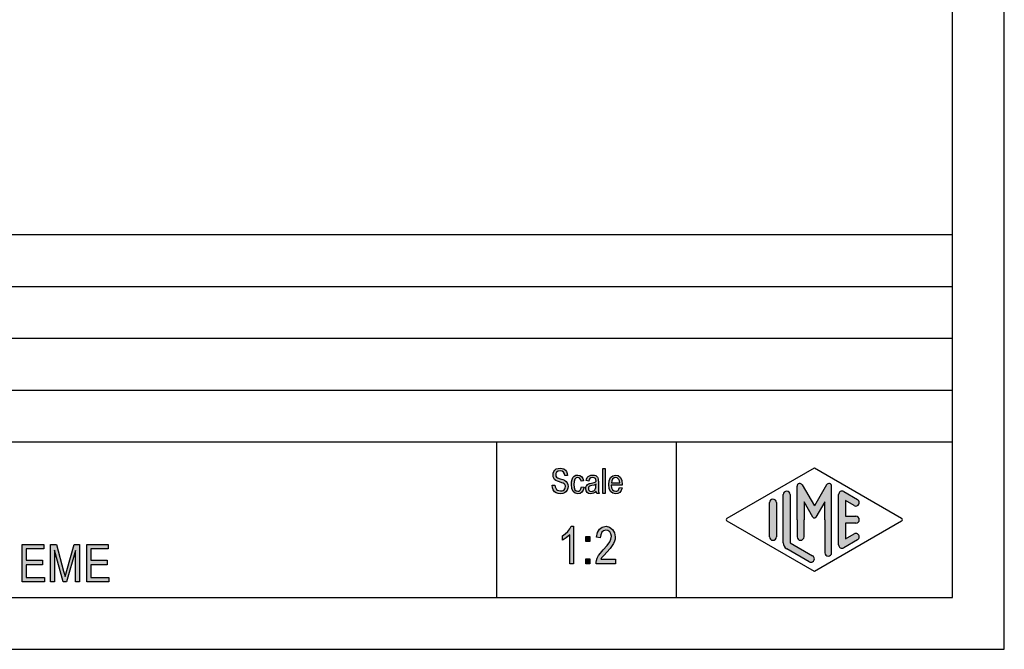
# Model space of a CAD drawing. Units: millimetres. Extents: x -1152 to -855, y 2011 to 2221.
# Drawn here: x -950 to -855, y 2011 to 2072 of the extents above; entities that cross this region are included whole.
import ezdxf

# ---------------------------------------------------------------- set-up
doc = ezdxf.new("R2010")
doc.units = ezdxf.units.MM
doc.layers.add('1', color=7, linetype='Continuous')

# ---------------------------------------------------------------- blocks, each defined once
blk = doc.blocks.new('_formato_A4', base_point=(-1003.863166401638, 2116.18744260156))
at = {"layer": '1', "linetype": 'Continuous'}
for points in [[(-898.9688657128951, 2027.01524620142), (-898.716865712895, 2027.030171574555), (-898.692865712895, 2026.851067096943), (-898.644865712895, 2026.716738738734), (-898.572865712895, 2026.612261126793), (-898.4648657128951, 2026.537634261122), (-898.332865712895, 2026.492858141719), (-898.164865712895, 2026.477932768584), (-898.032865712895, 2026.477932768584), (-897.912865712895, 2026.522708887987), (-897.828865712895, 2026.582410380525), (-897.756865712895, 2026.671962619331), (-897.720865712895, 2026.761514858137), (-897.696865712895, 2026.880917843211), (-897.708865712895, 2026.970470082017), (-897.744865712895, 2027.074947693958), (-897.816865712895, 2027.149574559629), (-897.912865712895, 2027.209276052167), (-898.044865712895, 2027.25405217157), (-898.260865712895, 2027.328679037241), (-898.476865712895, 2027.403305902913), (-898.620865712895, 2027.477932768584), (-898.7528657128951, 2027.56748500739), (-898.836865712895, 2027.701813365599), (-898.884865712895, 2027.836141723808), (-898.8968657128951, 2028.000320828286), (-898.884865712895, 2028.164499932764), (-898.8248657128951, 2028.343604410376), (-898.7288657128951, 2028.477932768584), (-898.5848657128951, 2028.582410380525), (-898.4168657128951, 2028.642111873062), (-898.224865712895, 2028.671962619331), (-898.032865712895, 2028.642111873062), (-897.852865712895, 2028.582410380525), (-897.708865712895, 2028.46300739545), (-897.600865712895, 2028.328679037241), (-897.528865712895, 2028.149574559629), (-897.4928657128951, 2027.955544708883), (-897.744865712895, 2027.940619335749), (-897.792865712895, 2028.119723813361), (-897.888865712895, 2028.268977544704), (-898.032865712895, 2028.35852978351), (-898.212865712895, 2028.388380529779), (-898.4168657128951, 2028.35852978351), (-898.548865712895, 2028.268977544704), (-898.620865712895, 2028.149574559629), (-898.644865712895, 2028.01524620142), (-898.6328657128951, 2027.895843216346), (-898.572865712895, 2027.80629097754), (-898.452865712895, 2027.716738738734), (-898.200865712895, 2027.642111873062), (-897.948865712895, 2027.552559634256), (-897.780865712895, 2027.492858141719), (-897.6368657128951, 2027.373455156644), (-897.528865712895, 2027.239126798435), (-897.4688657128951, 2027.074947693958), (-897.4448657128951, 2026.895843216346), (-897.4688657128951, 2026.716738738734), (-897.5408657128951, 2026.537634261122), (-897.648865712895, 2026.388380529779), (-897.792865712895, 2026.283902917838), (-897.960865712895, 2026.224201425301), (-898.152865712895, 2026.194350679032), (-898.404865712895, 2026.224201425301), (-898.596865712895, 2026.283902917838), (-898.7528657128951, 2026.388380529779), (-898.8728657128951, 2026.56748500739), (-898.9448657128951, 2026.776440231271)], [(-894.096865712895, 2026.224201425301), (-894.096865712895, 2028.627186499928), (-893.856865712895, 2028.627186499928), (-893.856865712895, 2026.224201425301)], [(-896.148865712895, 2026.865992470077), (-895.908865712895, 2026.821216350674), (-895.9928657128951, 2026.552559634256), (-896.1128657128951, 2026.35852978351), (-896.292865712895, 2026.224201425301), (-896.4968657128951, 2026.194350679032), (-896.7608657128951, 2026.239126798435), (-896.9648657128951, 2026.418231276047), (-897.0968657128951, 2026.701813365599), (-897.1328657128951, 2027.089873067092), (-897.1208657128951, 2027.343604410376), (-897.0608657128951, 2027.56748500739), (-896.9768657128951, 2027.746589485003), (-896.8448657128951, 2027.880917843211), (-896.6888657128951, 2027.970470082017), (-896.508865712895, 2028.000320828286), (-896.3048657128951, 2027.955544708883), (-896.1368657128951, 2027.851067096943), (-896.0168657128951, 2027.671962619331), (-895.9448657128951, 2027.448082022316), (-896.1848657128951, 2027.403305902913), (-896.2328657128951, 2027.537634261122), (-896.3048657128951, 2027.657037246196), (-896.4008657128951, 2027.731664111868), (-896.508865712895, 2027.761514858137), (-896.6648657128951, 2027.716738738734), (-896.7848657128951, 2027.597335753659), (-896.8688657128951, 2027.388380529779), (-896.8928657128951, 2027.089873067092), (-896.8688657128951, 2026.791365604405), (-896.7848657128951, 2026.582410380525), (-896.6648657128951, 2026.46300739545), (-896.508865712895, 2026.433156649182), (-896.388865712895, 2026.448082022316), (-896.2808657128951, 2026.537634261122), (-896.2088657128951, 2026.671962619331)], [(-896.9288657128951, 2019.445843216346), (-897.288865712895, 2019.445843216346), (-897.288865712895, 2022.244350679032), (-897.450865712895, 2022.087634261122), (-897.6308657128951, 2021.930917843212), (-897.8288657128951, 2021.796589485002), (-897.990865712895, 2021.707037246197), (-897.990865712895, 2022.132410380525), (-897.720865712895, 2022.311514858137), (-897.4868657128951, 2022.557783514853), (-897.288865712895, 2022.80405217157), (-897.162865712895, 2023.050320828286), (-896.9288657128951, 2023.050320828286)], [(-892.860865712895, 2019.893604410376), (-892.860865712895, 2019.445843216346), (-894.750865712895, 2019.445843216346), (-894.750865712895, 2019.602559634256), (-894.7148657128951, 2019.759276052167), (-894.6428657128951, 2019.983156649182), (-894.516865712895, 2020.229425305898), (-894.318865712895, 2020.475693962615), (-894.048865712895, 2020.789126798435), (-893.670865712895, 2021.214499932764), (-893.418865712895, 2021.550320828286), (-893.3108657128951, 2021.818977544704), (-893.256865712895, 2022.087634261122), (-893.3108657128951, 2022.311514858137), (-893.418865712895, 2022.51300739545), (-893.598865712895, 2022.647335753659), (-893.796865712895, 2022.692111873062), (-894.030865712895, 2022.624947693958), (-894.192865712895, 2022.490619335749), (-894.300865712895, 2022.244350679032), (-894.336865712895, 2021.953305902913), (-894.696865712895, 2022.020470082018), (-894.624865712895, 2022.445843216346), (-894.426865712895, 2022.781664111868), (-894.1568657128951, 2022.983156649182), (-893.778865712895, 2023.050320828286), (-893.436865712895, 2022.96076858948), (-893.148865712895, 2022.759276052167), (-892.968865712895, 2022.423455156644), (-892.896865712895, 2022.042858141719), (-892.914865712895, 2021.818977544704), (-892.968865712895, 2021.617485007391), (-893.076865712895, 2021.393604410376), (-893.202865712895, 2021.192111873062), (-893.400865712895, 2020.923455156644), (-893.706865712895, 2020.565246201421), (-893.976865712895, 2020.274201425301), (-894.120865712895, 2020.117485007391), (-894.210865712895, 2020.005544708883), (-894.282865712895, 2019.893604410376)], [(-895.722865712895, 2021.595096947689), (-895.722865712895, 2022.065246201421), (-895.3448657128951, 2022.065246201421), (-895.3448657128951, 2021.595096947689)], [(-950.1088657128947, 2017.68894260156), (-950.1088657128947, 2021.2934202135), (-948.0388657128947, 2021.2934202135), (-948.0388657128947, 2020.868047079172), (-949.7308657128947, 2020.868047079172), (-949.7308657128947, 2019.771032153799), (-948.1468657128947, 2019.771032153799), (-948.1468657128947, 2019.34565901947), (-949.7308657128947, 2019.34565901947), (-949.7308657128947, 2018.114315735888), (-947.9668657128947, 2018.114315735888), (-947.9668657128947, 2017.68894260156)], [(-947.3728657128946, 2017.68894260156), (-947.3728657128946, 2021.2934202135), (-946.8148657128946, 2021.2934202135), (-946.1128657128946, 2018.74118140753), (-946.0228657128947, 2018.427748571709), (-945.9688657128946, 2018.203867974694), (-945.9148657128947, 2018.450136631411), (-945.8068657128947, 2018.785957526933), (-945.0868657128947, 2021.2934202135), (-944.5828657128947, 2021.2934202135), (-944.5828657128947, 2017.68894260156), (-944.9608657128947, 2017.68894260156), (-944.9608657128947, 2020.711330661261), (-945.8248657128946, 2017.68894260156), (-946.1668657128947, 2017.68894260156), (-946.9948657128947, 2020.756106780664), (-946.9948657128947, 2017.68894260156)], [(-943.8808657128947, 2017.68894260156), (-943.8808657128947, 2021.2934202135), (-941.8108657128946, 2021.2934202135), (-941.8108657128946, 2020.868047079172), (-943.5028657128946, 2020.868047079172), (-943.5028657128946, 2019.771032153799), (-941.9188657128947, 2019.771032153799), (-941.9188657128947, 2019.34565901947), (-943.5028657128946, 2019.34565901947), (-943.5028657128946, 2018.114315735888), (-941.7388657128946, 2018.114315735888), (-941.7388657128946, 2017.68894260156)], [(-895.722865712895, 2019.445843216346), (-895.722865712895, 2019.915992470077), (-895.3448657128951, 2019.915992470077), (-895.3448657128951, 2019.445843216346)]]:
    blk.add_hatch(color=7, dxfattribs=at).paths.add_polyline_path(points)
h = blk.add_hatch(color=7, dxfattribs=at)
h.paths.add_polyline_path([(-894.7328657128951, 2026.448082022316), (-894.864865712895, 2026.313753664107), (-894.9968657128951, 2026.239126798435), (-895.128865712895, 2026.224201425301), (-895.248865712895, 2026.194350679032), (-895.4648657128951, 2026.224201425301), (-895.6088657128951, 2026.328679037241), (-895.7048657128951, 2026.477932768584), (-895.7288657128951, 2026.686887992465), (-895.7288657128951, 2026.791365604405), (-895.6928657128951, 2026.91076858948), (-895.6448657128951, 2027.000320828286), (-895.5728657128951, 2027.074947693958), (-895.4888657128951, 2027.134649186495), (-895.3928657128951, 2027.179425305898), (-895.3088657128951, 2027.194350679032), (-895.176865712895, 2027.224201425301), (-894.936865712895, 2027.268977544704), (-894.7568657128951, 2027.328679037241), (-894.7568657128951, 2027.373455156644), (-894.744865712895, 2027.403305902913), (-894.768865712895, 2027.552559634256), (-894.816865712895, 2027.657037246196), (-894.936865712895, 2027.731664111868), (-895.0928657128951, 2027.761514858137), (-895.248865712895, 2027.731664111868), (-895.3448657128951, 2027.671962619331), (-895.4168657128951, 2027.56748500739), (-895.4528657128951, 2027.418231276047), (-895.6928657128951, 2027.46300739545), (-895.6568657128951, 2027.612261126793), (-895.5968657128951, 2027.746589485003), (-895.5128657128951, 2027.851067096943), (-895.3928657128951, 2027.925693962614), (-895.248865712895, 2027.970470082017), (-895.0688657128951, 2028.000320828286), (-894.912865712895, 2027.985395455152), (-894.7808657128951, 2027.940619335749), (-894.6848657128951, 2027.865992470077), (-894.6128657128951, 2027.80629097754), (-894.5648657128951, 2027.716738738734), (-894.528865712895, 2027.612261126793), (-894.528865712895, 2027.507783514853), (-894.5168657128951, 2027.343604410376), (-894.5168657128951, 2026.940619335749), (-894.5168657128951, 2026.597335753659), (-894.504865712895, 2026.418231276047), (-894.4928657128951, 2026.313753664107), (-894.4448657128951, 2026.224201425301), (-894.6848657128951, 2026.224201425301), (-894.720865712895, 2026.313753664107)])
h.paths.add_polyline_path([(-894.744865712895, 2027.104798440226), (-894.9248657128951, 2027.030171574555), (-895.152865712895, 2026.985395455152), (-895.2848657128951, 2026.955544708883), (-895.3688657128951, 2026.925693962614), (-895.4288657128951, 2026.880917843211), (-895.4648657128951, 2026.821216350674), (-895.4888657128951, 2026.746589485003), (-895.4888657128951, 2026.686887992465), (-895.4768657128951, 2026.56748500739), (-895.4168657128951, 2026.492858141719), (-895.3328657128951, 2026.433156649182), (-895.200865712895, 2026.418231276047), (-895.080865712895, 2026.433156649182), (-894.960865712895, 2026.477932768584), (-894.864865712895, 2026.56748500739), (-894.792865712895, 2026.686887992465), (-894.768865712895, 2026.80629097754), (-894.7568657128951, 2026.985395455152)], flags=16)
h = blk.add_hatch(color=7, dxfattribs=at)
h.paths.add_polyline_path([(-892.476865712895, 2026.80629097754), (-892.236865712895, 2026.761514858137), (-892.320865712895, 2026.507783514853), (-892.452865712895, 2026.328679037241), (-892.6328657128951, 2026.224201425301), (-892.860865712895, 2026.194350679032), (-893.1368657128951, 2026.239126798435), (-893.340865712895, 2026.418231276047), (-893.484865712895, 2026.701813365599), (-893.5208657128951, 2027.074947693958), (-893.484865712895, 2027.448082022316), (-893.340865712895, 2027.746589485003), (-893.1368657128951, 2027.925693962614), (-892.8728657128951, 2028.000320828286), (-892.620865712895, 2027.940619335749), (-892.404865712895, 2027.761514858137), (-892.272865712895, 2027.46300739545), (-892.224865712895, 2027.089873067092), (-892.236865712895, 2027.045096947689), (-892.236865712895, 2027.01524620142), (-893.2808657128951, 2027.01524620142), (-893.244865712895, 2026.761514858137), (-893.148865712895, 2026.582410380525), (-893.0168657128951, 2026.46300739545), (-892.8488657128951, 2026.433156649182), (-892.7288657128951, 2026.448082022316), (-892.620865712895, 2026.507783514853), (-892.5368657128951, 2026.627186499928)])
h.paths.add_polyline_path([(-893.268865712895, 2027.25405217157), (-892.4648657128951, 2027.25405217157), (-892.500865712895, 2027.433156649182), (-892.5608657128951, 2027.582410380525), (-892.7048657128951, 2027.716738738734), (-892.860865712895, 2027.761514858137), (-893.0168657128951, 2027.716738738734), (-893.148865712895, 2027.612261126793), (-893.2328657128951, 2027.448082022316)], flags=16)
h = blk.add_hatch(color=7, dxfattribs=at)
edge = h.paths.add_edge_path()
edge.add_arc((-872.2851652587037, 2026.918659913594), 0.2649662124753149, 0, 149.9999999999331, ccw=False)
edge.add_line((-872.0201990462284, 2026.918659913594), (-872.0201990462284, 2020.495711672162))
edge.add_arc((-872.3535323795617, 2020.495711672162), 0.3333333333333712, 180, 360, ccw=False)
edge.add_line((-872.686865712895, 2020.495711672162), (-872.686865712895, 2023.68744260156))
edge.add_line((-872.686865712895, 2023.68744260156), (-872.686865712895, 2025.419493409129))
edge.add_line((-872.686865712895, 2025.419493409129), (-873.5425281455977, 2023.93744260156))
edge.add_arc((-873.686865712895, 2024.020775934893), 0.1666666666665944, 209.999999999894, 330.00000000008646, ccw=False)
edge.add_line((-873.8312032801925, 2023.93744260156), (-874.686865712895, 2025.419493409129))
edge.add_line((-874.686865712895, 2025.419493409129), (-874.686865712895, 2023.68744260156))
edge.add_line((-874.686865712895, 2023.68744260156), (-874.686865712895, 2022.035027674193))
edge.add_arc((-875.0201990462284, 2022.035027674193), 0.3333333333333712, 180, 360, ccw=False)
edge.add_line((-875.3535323795618, 2022.035027674193), (-875.3535323795618, 2023.68744260156))
edge.add_line((-875.3535323795618, 2023.68744260156), (-875.3535323795618, 2026.918659913594))
edge.add_arc((-875.0885661670865, 2026.918659913594), 0.2649662124754456, 30.000000000054627, 180, ccw=False)
edge.add_line((-874.8590986959383, 2027.051143019832), (-873.686865712895, 2025.020775934893))
edge.add_line((-873.686865712895, 2025.020775934893), (-872.5146327298518, 2027.051143019832))
h = blk.add_hatch(color=7, dxfattribs=at)
edge = h.paths.add_edge_path()
edge.add_arc((-876.3535323795618, 2026.109942761727), 0.3333333333333712, 0, 180)
edge.add_line((-876.686865712895, 2026.109942761727), (-876.686865712895, 2021.457463749592))
edge.add_arc((-876.0201990462284, 2021.457463749593), 0.6666666666666288, 180.0000000000782, 240.0183606311676)
edge.add_line((-876.3533473485547, 2020.880006692227), (-874.1867731973916, 2019.630060066556))
edge.add_arc((-874.0201990462284, 2019.918788595238), 0.3333333333325831, 240.0183606310713, 420.0183606311494)
edge.add_line((-873.8536248950652, 2020.207517123921), (-876.0201990462284, 2021.457463749593))
edge.add_line((-876.0201990462284, 2021.457463749593), (-876.0201990462284, 2026.109942761727))
h = blk.add_hatch(color=7, dxfattribs=at)
edge = h.paths.add_edge_path()
edge.add_arc((-871.0201990462284, 2026.109942761727), 0.3333333333333709, 60.01836063114937, 180)
edge.add_line((-871.3535323795617, 2026.109942761727), (-871.3535323795617, 2021.264942441392))
edge.add_arc((-871.0201990462284, 2021.264942441392), 0.3333333333332575, 180, 299.9816393689287)
edge.add_line((-870.8536248950652, 2020.97621391271), (-869.5202915617319, 2021.74544468194))
edge.add_arc((-869.686865712895, 2022.034173210623), 0.3333333333335111, 299.9816393688142, 479.9816393688507)
edge.add_line((-869.8534398640583, 2022.322901739306), (-870.686865712895, 2021.842079134208))
edge.add_line((-870.686865712895, 2021.842079134208), (-870.686865712895, 2023.354109268226))
edge.add_line((-870.686865712895, 2023.354109268226), (-869.686865712895, 2023.354109268226))
edge.add_arc((-869.686865712895, 2023.68744260156), 0.3333333333339397, 270, 450)
edge.add_line((-869.686865712895, 2024.020775934893), (-870.686865712895, 2024.020775934893))
edge.add_line((-870.686865712895, 2024.020775934893), (-870.686865712895, 2025.532806068912))
edge.add_line((-870.686865712895, 2025.532806068912), (-869.8534398640583, 2025.051983463814))
edge.add_arc((-869.686865712895, 2025.340711992496), 0.3333333333325831, 240.0183606310713, 420.0183606311859)
edge.add_line((-869.5202915617319, 2025.629440521179), (-870.8536248950652, 2026.39867129041))
h = blk.add_hatch(color=7, dxfattribs=at)
edge = h.paths.add_edge_path()
edge.add_arc((-877.686865712895, 2025.340711992496), 0.3333333333332575, 0, 180)
edge.add_line((-878.0201990462284, 2025.340711992496), (-878.0201990462284, 2022.034173210623))
edge.add_arc((-877.686865712895, 2022.034173210623), 0.3333333333333712, 180, 360)
edge.add_line((-877.3535323795618, 2022.034173210623), (-877.3535323795618, 2022.226694518823))
edge.add_line((-877.3535323795618, 2022.226694518823), (-877.3535323795618, 2025.340711992496))
at = {"layer": '1', "color": 7, "linetype": 'Continuous'}
for p, q in [((-855.3631664016377, 2011.18744260156), (-855.3631664016377, 2221.18744260156)), ((-860.3631664016377, 2016.18744260156), (-860.3631664016377, 2200.18744260156)), ((-1044.363166401638, 2051.18744260156), (-860.3631664016377, 2051.18744260156)), ((-1044.363166401638, 2046.18744260156), (-860.3631664016377, 2046.18744260156)), ((-1044.363166401638, 2041.18744260156), (-860.3631664016377, 2041.18744260156)), ((-1044.363166401638, 2036.18744260156), (-860.3631664016377, 2036.18744260156)), ((-1044.363166401638, 2031.18744260156), (-860.3631664016377, 2031.18744260156)), ((-904.3631664016377, 2031.18744260156), (-904.3631664016377, 2016.18744260156)), ((-887.0105650241524, 2031.18744260156), (-887.0105650241524, 2016.18744260156)), ((-898.8968657128951, 2028.000320828286), (-898.884865712895, 2028.164499932764)), ((-898.884865712895, 2028.164499932764), (-898.8248657128951, 2028.343604410376)), ((-898.8248657128951, 2028.343604410376), (-898.7288657128951, 2028.477932768584)), ((-898.7288657128951, 2028.477932768584), (-898.5848657128951, 2028.582410380525)), ((-898.620865712895, 2028.149574559629), (-898.644865712895, 2028.01524620142)), ((-898.644865712895, 2028.01524620142), (-898.6328657128951, 2027.895843216346)), ((-898.548865712895, 2028.268977544704), (-898.620865712895, 2028.149574559629)), ((-898.5848657128951, 2028.582410380525), (-898.4168657128951, 2028.642111873062)), ((-898.4168657128951, 2028.35852978351), (-898.548865712895, 2028.268977544704)), ((-898.4168657128951, 2028.642111873062), (-898.224865712895, 2028.671962619331)), ((-898.212865712895, 2028.388380529779), (-898.4168657128951, 2028.35852978351)), ((-898.224865712895, 2028.671962619331), (-898.032865712895, 2028.642111873062)), ((-898.032865712895, 2028.35852978351), (-898.212865712895, 2028.388380529779)), ((-898.032865712895, 2028.642111873062), (-897.852865712895, 2028.582410380525)), ((-897.888865712895, 2028.268977544704), (-898.032865712895, 2028.35852978351)), ((-897.792865712895, 2028.119723813361), (-897.888865712895, 2028.268977544704)), ((-897.852865712895, 2028.582410380525), (-897.708865712895, 2028.46300739545)), ((-897.744865712895, 2027.940619335749), (-897.792865712895, 2028.119723813361)), ((-897.708865712895, 2028.46300739545), (-897.600865712895, 2028.328679037241)), ((-897.600865712895, 2028.328679037241), (-897.528865712895, 2028.149574559629)), ((-897.528865712895, 2028.149574559629), (-897.4928657128951, 2027.955544708883)), ((-894.096865712895, 2028.627186499928), (-893.856865712895, 2028.627186499928)), ((-894.096865712895, 2026.224201425301), (-894.096865712895, 2028.627186499928)), ((-893.856865712895, 2028.627186499928), (-893.856865712895, 2026.224201425301)), ((-882.1033009880366, 2023.831806865901), (-873.686865712895, 2028.68744260156)), ((-873.686865712895, 2028.68744260156), (-865.2704304377536, 2023.831806865901)), ((-898.884865712895, 2027.836141723808), (-898.8968657128951, 2028.000320828286)), ((-898.836865712895, 2027.701813365599), (-898.884865712895, 2027.836141723808)), ((-898.7528657128951, 2027.56748500739), (-898.836865712895, 2027.701813365599)), ((-898.620865712895, 2027.477932768584), (-898.7528657128951, 2027.56748500739)), ((-898.6328657128951, 2027.895843216346), (-898.572865712895, 2027.80629097754)), ((-898.476865712895, 2027.403305902913), (-898.620865712895, 2027.477932768584)), ((-898.572865712895, 2027.80629097754), (-898.452865712895, 2027.716738738734)), ((-898.260865712895, 2027.328679037241), (-898.476865712895, 2027.403305902913)), ((-898.452865712895, 2027.716738738734), (-898.200865712895, 2027.642111873062)), ((-898.044865712895, 2027.25405217157), (-898.260865712895, 2027.328679037241)), ((-898.200865712895, 2027.642111873062), (-897.948865712895, 2027.552559634256)), ((-897.912865712895, 2027.209276052167), (-898.044865712895, 2027.25405217157)), ((-897.948865712895, 2027.552559634256), (-897.780865712895, 2027.492858141719)), ((-897.816865712895, 2027.149574559629), (-897.912865712895, 2027.209276052167)), ((-897.744865712895, 2027.074947693958), (-897.816865712895, 2027.149574559629)), ((-897.780865712895, 2027.492858141719), (-897.6368657128951, 2027.373455156644)), ((-897.4928657128951, 2027.955544708883), (-897.744865712895, 2027.940619335749)), ((-897.708865712895, 2026.970470082017), (-897.744865712895, 2027.074947693958)), ((-897.6368657128951, 2027.373455156644), (-897.528865712895, 2027.239126798435)), ((-897.528865712895, 2027.239126798435), (-897.4688657128951, 2027.074947693958)), ((-897.4688657128951, 2027.074947693958), (-897.4448657128951, 2026.895843216346)), ((-897.1328657128951, 2027.089873067092), (-897.1208657128951, 2027.343604410376)), ((-897.0968657128951, 2026.701813365599), (-897.1328657128951, 2027.089873067092)), ((-897.1208657128951, 2027.343604410376), (-897.0608657128951, 2027.56748500739)), ((-897.0608657128951, 2027.56748500739), (-896.9768657128951, 2027.746589485003)), ((-896.9768657128951, 2027.746589485003), (-896.8448657128951, 2027.880917843211)), ((-896.8688657128951, 2027.388380529779), (-896.8928657128951, 2027.089873067092)), ((-896.8928657128951, 2027.089873067092), (-896.8688657128951, 2026.791365604405)), ((-896.7848657128951, 2027.597335753659), (-896.8688657128951, 2027.388380529779)), ((-896.8448657128951, 2027.880917843211), (-896.6888657128951, 2027.970470082017)), ((-896.6648657128951, 2027.716738738734), (-896.7848657128951, 2027.597335753659)), ((-896.6888657128951, 2027.970470082017), (-896.508865712895, 2028.000320828286)), ((-896.508865712895, 2027.761514858137), (-896.6648657128951, 2027.716738738734)), ((-896.508865712895, 2028.000320828286), (-896.3048657128951, 2027.955544708883)), ((-896.4008657128951, 2027.731664111868), (-896.508865712895, 2027.761514858137)), ((-896.3048657128951, 2027.657037246196), (-896.4008657128951, 2027.731664111868)), ((-896.3048657128951, 2027.955544708883), (-896.1368657128951, 2027.851067096943)), ((-896.2328657128951, 2027.537634261122), (-896.3048657128951, 2027.657037246196)), ((-896.1848657128951, 2027.403305902913), (-896.2328657128951, 2027.537634261122)), ((-895.9448657128951, 2027.448082022316), (-896.1848657128951, 2027.403305902913)), ((-896.1368657128951, 2027.851067096943), (-896.0168657128951, 2027.671962619331)), ((-896.0168657128951, 2027.671962619331), (-895.9448657128951, 2027.448082022316)), ((-895.6928657128951, 2027.46300739545), (-895.6568657128951, 2027.612261126793)), ((-895.4528657128951, 2027.418231276047), (-895.6928657128951, 2027.46300739545)), ((-895.6568657128951, 2027.612261126793), (-895.5968657128951, 2027.746589485003)), ((-895.6448657128951, 2027.000320828286), (-895.5728657128951, 2027.074947693958)), ((-895.5968657128951, 2027.746589485003), (-895.5128657128951, 2027.851067096943)), ((-895.5728657128951, 2027.074947693958), (-895.4888657128951, 2027.134649186495)), ((-895.5128657128951, 2027.851067096943), (-895.3928657128951, 2027.925693962614)), ((-895.4888657128951, 2027.134649186495), (-895.3928657128951, 2027.179425305898)), ((-895.4168657128951, 2027.56748500739), (-895.4528657128951, 2027.418231276047)), ((-895.3448657128951, 2027.671962619331), (-895.4168657128951, 2027.56748500739)), ((-895.3928657128951, 2027.925693962614), (-895.248865712895, 2027.970470082017)), ((-895.3928657128951, 2027.179425305898), (-895.3088657128951, 2027.194350679032)), ((-895.248865712895, 2027.731664111868), (-895.3448657128951, 2027.671962619331)), ((-895.3088657128951, 2027.194350679032), (-895.176865712895, 2027.224201425301)), ((-895.248865712895, 2027.970470082017), (-895.0688657128951, 2028.000320828286)), ((-895.0928657128951, 2027.761514858137), (-895.248865712895, 2027.731664111868)), ((-895.176865712895, 2027.224201425301), (-894.936865712895, 2027.268977544704)), ((-894.936865712895, 2027.731664111868), (-895.0928657128951, 2027.761514858137)), ((-895.0688657128951, 2028.000320828286), (-894.912865712895, 2027.985395455152)), ((-894.816865712895, 2027.657037246196), (-894.936865712895, 2027.731664111868)), ((-894.936865712895, 2027.268977544704), (-894.7568657128951, 2027.328679037241)), ((-894.744865712895, 2027.104798440226), (-894.9248657128951, 2027.030171574555)), ((-894.912865712895, 2027.985395455152), (-894.7808657128951, 2027.940619335749)), ((-894.768865712895, 2027.552559634256), (-894.816865712895, 2027.657037246196)), ((-894.7808657128951, 2027.940619335749), (-894.6848657128951, 2027.865992470077)), ((-894.744865712895, 2027.403305902913), (-894.768865712895, 2027.552559634256)), ((-894.7568657128951, 2027.373455156644), (-894.744865712895, 2027.403305902913)), ((-894.7568657128951, 2027.328679037241), (-894.7568657128951, 2027.373455156644)), ((-894.7568657128951, 2026.985395455152), (-894.744865712895, 2027.104798440226)), ((-894.6848657128951, 2027.865992470077), (-894.6128657128951, 2027.80629097754)), ((-894.6128657128951, 2027.80629097754), (-894.5648657128951, 2027.716738738734)), ((-894.5648657128951, 2027.716738738734), (-894.528865712895, 2027.612261126793)), ((-894.528865712895, 2027.612261126793), (-894.528865712895, 2027.507783514853)), ((-894.528865712895, 2027.507783514853), (-894.5168657128951, 2027.343604410376)), ((-894.5168657128951, 2027.343604410376), (-894.5168657128951, 2026.940619335749)), ((-893.5208657128951, 2027.074947693958), (-893.484865712895, 2027.448082022316)), ((-893.484865712895, 2026.701813365599), (-893.5208657128951, 2027.074947693958)), ((-893.484865712895, 2027.448082022316), (-893.340865712895, 2027.746589485003)), ((-893.340865712895, 2027.746589485003), (-893.1368657128951, 2027.925693962614)), ((-893.2328657128951, 2027.448082022316), (-893.268865712895, 2027.25405217157)), ((-893.268865712895, 2027.25405217157), (-892.4648657128951, 2027.25405217157)), ((-893.148865712895, 2027.612261126793), (-893.2328657128951, 2027.448082022316)), ((-893.0168657128951, 2027.716738738734), (-893.148865712895, 2027.612261126793)), ((-893.1368657128951, 2027.925693962614), (-892.8728657128951, 2028.000320828286)), ((-892.860865712895, 2027.761514858137), (-893.0168657128951, 2027.716738738734)), ((-892.8728657128951, 2028.000320828286), (-892.620865712895, 2027.940619335749)), ((-892.7048657128951, 2027.716738738734), (-892.860865712895, 2027.761514858137)), ((-892.5608657128951, 2027.582410380525), (-892.7048657128951, 2027.716738738734)), ((-892.620865712895, 2027.940619335749), (-892.404865712895, 2027.761514858137)), ((-892.500865712895, 2027.433156649182), (-892.5608657128951, 2027.582410380525)), ((-892.4648657128951, 2027.25405217157), (-892.500865712895, 2027.433156649182)), ((-892.404865712895, 2027.761514858137), (-892.272865712895, 2027.46300739545)), ((-892.272865712895, 2027.46300739545), (-892.224865712895, 2027.089873067092)), ((-892.224865712895, 2027.089873067092), (-892.236865712895, 2027.045096947689)), ((-898.9688657128951, 2027.01524620142), (-898.716865712895, 2027.030171574555)), ((-898.9448657128951, 2026.776440231271), (-898.9688657128951, 2027.01524620142)), ((-898.8728657128951, 2026.56748500739), (-898.9448657128951, 2026.776440231271)), ((-898.7528657128951, 2026.388380529779), (-898.8728657128951, 2026.56748500739)), ((-898.596865712895, 2026.283902917838), (-898.7528657128951, 2026.388380529779)), ((-898.716865712895, 2027.030171574555), (-898.692865712895, 2026.851067096943)), ((-898.692865712895, 2026.851067096943), (-898.644865712895, 2026.716738738734)), ((-898.644865712895, 2026.716738738734), (-898.572865712895, 2026.612261126793)), ((-898.404865712895, 2026.224201425301), (-898.596865712895, 2026.283902917838)), ((-898.572865712895, 2026.612261126793), (-898.4648657128951, 2026.537634261122)), ((-898.4648657128951, 2026.537634261122), (-898.332865712895, 2026.492858141719)), ((-898.152865712895, 2026.194350679032), (-898.404865712895, 2026.224201425301)), ((-898.332865712895, 2026.492858141719), (-898.164865712895, 2026.477932768584)), ((-898.164865712895, 2026.477932768584), (-898.032865712895, 2026.477932768584)), ((-897.960865712895, 2026.224201425301), (-898.152865712895, 2026.194350679032)), ((-898.032865712895, 2026.477932768584), (-897.912865712895, 2026.522708887987)), ((-897.792865712895, 2026.283902917838), (-897.960865712895, 2026.224201425301)), ((-897.912865712895, 2026.522708887987), (-897.828865712895, 2026.582410380525)), ((-897.828865712895, 2026.582410380525), (-897.756865712895, 2026.671962619331)), ((-897.648865712895, 2026.388380529779), (-897.792865712895, 2026.283902917838)), ((-897.756865712895, 2026.671962619331), (-897.720865712895, 2026.761514858137)), ((-897.720865712895, 2026.761514858137), (-897.696865712895, 2026.880917843211)), ((-897.696865712895, 2026.880917843211), (-897.708865712895, 2026.970470082017)), ((-897.5408657128951, 2026.537634261122), (-897.648865712895, 2026.388380529779)), ((-897.4688657128951, 2026.716738738734), (-897.5408657128951, 2026.537634261122)), ((-897.4448657128951, 2026.895843216346), (-897.4688657128951, 2026.716738738734)), ((-896.9648657128951, 2026.418231276047), (-897.0968657128951, 2026.701813365599)), ((-896.7608657128951, 2026.239126798435), (-896.9648657128951, 2026.418231276047)), ((-896.8688657128951, 2026.791365604405), (-896.7848657128951, 2026.582410380525)), ((-896.7848657128951, 2026.582410380525), (-896.6648657128951, 2026.46300739545)), ((-896.4968657128951, 2026.194350679032), (-896.7608657128951, 2026.239126798435)), ((-896.6648657128951, 2026.46300739545), (-896.508865712895, 2026.433156649182)), ((-896.508865712895, 2026.433156649182), (-896.388865712895, 2026.448082022316)), ((-896.292865712895, 2026.224201425301), (-896.4968657128951, 2026.194350679032)), ((-896.388865712895, 2026.448082022316), (-896.2808657128951, 2026.537634261122)), ((-896.1128657128951, 2026.35852978351), (-896.292865712895, 2026.224201425301)), ((-896.2808657128951, 2026.537634261122), (-896.2088657128951, 2026.671962619331)), ((-896.2088657128951, 2026.671962619331), (-896.148865712895, 2026.865992470077)), ((-896.148865712895, 2026.865992470077), (-895.908865712895, 2026.821216350674)), ((-895.9928657128951, 2026.552559634256), (-896.1128657128951, 2026.35852978351)), ((-895.908865712895, 2026.821216350674), (-895.9928657128951, 2026.552559634256)), ((-895.7288657128951, 2026.791365604405), (-895.6928657128951, 2026.91076858948)), ((-895.7288657128951, 2026.686887992465), (-895.7288657128951, 2026.791365604405)), ((-895.7048657128951, 2026.477932768584), (-895.7288657128951, 2026.686887992465)), ((-895.6088657128951, 2026.328679037241), (-895.7048657128951, 2026.477932768584)), ((-895.6928657128951, 2026.91076858948), (-895.6448657128951, 2027.000320828286)), ((-895.4648657128951, 2026.224201425301), (-895.6088657128951, 2026.328679037241)), ((-895.4648657128951, 2026.821216350674), (-895.4888657128951, 2026.746589485003)), ((-895.4888657128951, 2026.746589485003), (-895.4888657128951, 2026.686887992465)), ((-895.4888657128951, 2026.686887992465), (-895.4768657128951, 2026.56748500739)), ((-895.4768657128951, 2026.56748500739), (-895.4168657128951, 2026.492858141719)), ((-895.4288657128951, 2026.880917843211), (-895.4648657128951, 2026.821216350674)), ((-895.248865712895, 2026.194350679032), (-895.4648657128951, 2026.224201425301)), ((-895.3688657128951, 2026.925693962614), (-895.4288657128951, 2026.880917843211)), ((-895.4168657128951, 2026.492858141719), (-895.3328657128951, 2026.433156649182)), ((-895.2848657128951, 2026.955544708883), (-895.3688657128951, 2026.925693962614)), ((-895.3328657128951, 2026.433156649182), (-895.200865712895, 2026.418231276047)), ((-895.152865712895, 2026.985395455152), (-895.2848657128951, 2026.955544708883)), ((-895.128865712895, 2026.224201425301), (-895.248865712895, 2026.194350679032)), ((-895.200865712895, 2026.418231276047), (-895.080865712895, 2026.433156649182)), ((-894.9248657128951, 2027.030171574555), (-895.152865712895, 2026.985395455152)), ((-894.9968657128951, 2026.239126798435), (-895.128865712895, 2026.224201425301)), ((-895.080865712895, 2026.433156649182), (-894.960865712895, 2026.477932768584)), ((-894.864865712895, 2026.313753664107), (-894.9968657128951, 2026.239126798435)), ((-894.960865712895, 2026.477932768584), (-894.864865712895, 2026.56748500739)), ((-894.864865712895, 2026.56748500739), (-894.792865712895, 2026.686887992465)), ((-894.7328657128951, 2026.448082022316), (-894.864865712895, 2026.313753664107)), ((-894.792865712895, 2026.686887992465), (-894.768865712895, 2026.80629097754)), ((-894.768865712895, 2026.80629097754), (-894.7568657128951, 2026.985395455152)), ((-894.720865712895, 2026.313753664107), (-894.7328657128951, 2026.448082022316)), ((-894.6848657128951, 2026.224201425301), (-894.720865712895, 2026.313753664107)), ((-894.4448657128951, 2026.224201425301), (-894.6848657128951, 2026.224201425301)), ((-894.5168657128951, 2026.940619335749), (-894.5168657128951, 2026.597335753659)), ((-894.5168657128951, 2026.597335753659), (-894.504865712895, 2026.418231276047)), ((-894.504865712895, 2026.418231276047), (-894.4928657128951, 2026.313753664107)), ((-894.4928657128951, 2026.313753664107), (-894.4448657128951, 2026.224201425301)), ((-893.856865712895, 2026.224201425301), (-894.096865712895, 2026.224201425301)), ((-893.340865712895, 2026.418231276047), (-893.484865712895, 2026.701813365599)), ((-893.1368657128951, 2026.239126798435), (-893.340865712895, 2026.418231276047)), ((-893.2808657128951, 2027.01524620142), (-893.244865712895, 2026.761514858137)), ((-892.236865712895, 2027.01524620142), (-893.2808657128951, 2027.01524620142)), ((-893.244865712895, 2026.761514858137), (-893.148865712895, 2026.582410380525)), ((-893.148865712895, 2026.582410380525), (-893.0168657128951, 2026.46300739545)), ((-892.860865712895, 2026.194350679032), (-893.1368657128951, 2026.239126798435)), ((-893.0168657128951, 2026.46300739545), (-892.8488657128951, 2026.433156649182)), ((-892.6328657128951, 2026.224201425301), (-892.860865712895, 2026.194350679032)), ((-892.8488657128951, 2026.433156649182), (-892.7288657128951, 2026.448082022316)), ((-892.7288657128951, 2026.448082022316), (-892.620865712895, 2026.507783514853)), ((-892.452865712895, 2026.328679037241), (-892.6328657128951, 2026.224201425301)), ((-892.620865712895, 2026.507783514853), (-892.5368657128951, 2026.627186499928)), ((-892.5368657128951, 2026.627186499928), (-892.476865712895, 2026.80629097754)), ((-892.476865712895, 2026.80629097754), (-892.236865712895, 2026.761514858137)), ((-892.320865712895, 2026.507783514853), (-892.452865712895, 2026.328679037241)), ((-892.236865712895, 2026.761514858137), (-892.320865712895, 2026.507783514853)), ((-892.236865712895, 2027.045096947689), (-892.236865712895, 2027.01524620142)), ((-876.686865712895, 2021.457463749592), (-876.686865712895, 2026.109942761727)), ((-876.0201990462284, 2026.109942761727), (-876.0201990462284, 2021.457463749593)), ((-875.3535323795618, 2023.68744260156), (-875.3535323795618, 2026.918659913594)), ((-874.8590986959383, 2027.051143019832), (-873.686865712895, 2025.020775934893)), ((-872.5146327298518, 2027.051143019832), (-873.686865712895, 2025.020775934893)), ((-872.0201990462284, 2020.495711672162), (-872.0201990462284, 2026.918659913594)), ((-871.3535323795617, 2021.264942441392), (-871.3535323795617, 2026.109942761727)), ((-870.8536248950652, 2026.39867129041), (-869.5202915617319, 2025.629440521179)), ((-878.0201990462284, 2022.034173210623), (-878.0201990462284, 2025.340711992496)), ((-877.3535323795618, 2025.340711992496), (-877.3535323795618, 2022.226694518823)), ((-874.686865712895, 2025.419493409129), (-874.686865712895, 2023.68744260156)), ((-873.8312032801925, 2023.93744260156), (-874.686865712895, 2025.419493409129)), ((-872.686865712895, 2025.419493409129), (-873.5425281455977, 2023.93744260156)), ((-872.686865712895, 2023.68744260156), (-872.686865712895, 2025.419493409129)), ((-870.686865712895, 2025.532806068912), (-870.686865712895, 2024.020775934893)), ((-869.8534398640583, 2025.051983463814), (-870.686865712895, 2025.532806068912)), ((-873.686865712895, 2018.68744260156), (-882.1033009880366, 2023.543078337218)), ((-875.3535323795618, 2023.68744260156), (-875.3535323795618, 2022.035027674193)), ((-874.686865712895, 2022.035027674193), (-874.686865712895, 2023.68744260156)), ((-865.2704304377536, 2023.543078337218), (-873.686865712895, 2018.68744260156)), ((-872.686865712895, 2023.68744260156), (-872.686865712895, 2020.495711672162)), ((-870.686865712895, 2024.020775934893), (-869.686865712895, 2024.020775934893)), ((-870.686865712895, 2023.354109268226), (-870.686865712895, 2021.842079134208)), ((-869.686865712895, 2023.354109268226), (-870.686865712895, 2023.354109268226)), ((-897.990865712895, 2022.132410380525), (-897.720865712895, 2022.311514858137)), ((-897.720865712895, 2022.311514858137), (-897.4868657128951, 2022.557783514853)), ((-897.4868657128951, 2022.557783514853), (-897.288865712895, 2022.80405217157)), ((-897.288865712895, 2022.80405217157), (-897.162865712895, 2023.050320828286)), ((-897.162865712895, 2023.050320828286), (-896.9288657128951, 2023.050320828286)), ((-896.9288657128951, 2023.050320828286), (-896.9288657128951, 2019.445843216346)), ((-894.696865712895, 2022.020470082018), (-894.624865712895, 2022.445843216346)), ((-894.624865712895, 2022.445843216346), (-894.426865712895, 2022.781664111868)), ((-894.426865712895, 2022.781664111868), (-894.1568657128951, 2022.983156649182)), ((-894.192865712895, 2022.490619335749), (-894.300865712895, 2022.244350679032)), ((-894.030865712895, 2022.624947693958), (-894.192865712895, 2022.490619335749)), ((-894.1568657128951, 2022.983156649182), (-893.778865712895, 2023.050320828286)), ((-893.796865712895, 2022.692111873062), (-894.030865712895, 2022.624947693958)), ((-893.598865712895, 2022.647335753659), (-893.796865712895, 2022.692111873062)), ((-893.778865712895, 2023.050320828286), (-893.436865712895, 2022.96076858948)), ((-893.418865712895, 2022.51300739545), (-893.598865712895, 2022.647335753659)), ((-893.436865712895, 2022.96076858948), (-893.148865712895, 2022.759276052167)), ((-893.3108657128951, 2022.311514858137), (-893.418865712895, 2022.51300739545)), ((-893.256865712895, 2022.087634261122), (-893.3108657128951, 2022.311514858137)), ((-893.148865712895, 2022.759276052167), (-892.968865712895, 2022.423455156644)), ((-892.968865712895, 2022.423455156644), (-892.896865712895, 2022.042858141719)), ((-870.686865712895, 2021.842079134208), (-869.8534398640583, 2022.322901739306)), ((-897.990865712895, 2021.707037246197), (-897.990865712895, 2022.132410380525)), ((-897.8288657128951, 2021.796589485002), (-897.990865712895, 2021.707037246197)), ((-897.6308657128951, 2021.930917843212), (-897.8288657128951, 2021.796589485002)), ((-897.450865712895, 2022.087634261122), (-897.6308657128951, 2021.930917843212)), ((-897.288865712895, 2022.244350679032), (-897.450865712895, 2022.087634261122)), ((-897.288865712895, 2019.445843216346), (-897.288865712895, 2022.244350679032)), ((-895.722865712895, 2022.065246201421), (-895.3448657128951, 2022.065246201421)), ((-895.722865712895, 2021.595096947689), (-895.722865712895, 2022.065246201421)), ((-895.3448657128951, 2021.595096947689), (-895.722865712895, 2021.595096947689)), ((-895.3448657128951, 2022.065246201421), (-895.3448657128951, 2021.595096947689)), ((-894.336865712895, 2021.953305902913), (-894.696865712895, 2022.020470082018)), ((-894.300865712895, 2022.244350679032), (-894.336865712895, 2021.953305902913)), ((-893.670865712895, 2021.214499932764), (-893.418865712895, 2021.550320828286)), ((-893.418865712895, 2021.550320828286), (-893.3108657128951, 2021.818977544704)), ((-893.3108657128951, 2021.818977544704), (-893.256865712895, 2022.087634261122)), ((-893.076865712895, 2021.393604410376), (-893.202865712895, 2021.192111873062)), ((-892.968865712895, 2021.617485007391), (-893.076865712895, 2021.393604410376)), ((-892.914865712895, 2021.818977544704), (-892.968865712895, 2021.617485007391)), ((-892.896865712895, 2022.042858141719), (-892.914865712895, 2021.818977544704)), ((-877.3535323795618, 2022.226694518823), (-877.3535323795618, 2022.034173210623)), ((-876.0201990462284, 2021.457463749593), (-873.8536248950652, 2020.207517123921)), ((-869.5202915617319, 2021.74544468194), (-870.8536248950652, 2020.97621391271)), ((-950.1088657128947, 2021.2934202135), (-948.0388657128947, 2021.2934202135)), ((-950.1088657128947, 2017.68894260156), (-950.1088657128947, 2021.2934202135)), ((-949.7308657128947, 2020.868047079172), (-949.7308657128947, 2019.771032153799)), ((-948.0388657128947, 2020.868047079172), (-949.7308657128947, 2020.868047079172)), ((-948.0388657128947, 2021.2934202135), (-948.0388657128947, 2020.868047079172)), ((-947.3728657128946, 2021.2934202135), (-946.8148657128946, 2021.2934202135)), ((-947.3728657128946, 2017.68894260156), (-947.3728657128946, 2021.2934202135)), ((-946.9948657128947, 2020.756106780664), (-946.9948657128947, 2017.68894260156)), ((-946.1668657128947, 2017.68894260156), (-946.9948657128947, 2020.756106780664)), ((-946.8148657128946, 2021.2934202135), (-946.1128657128946, 2018.74118140753)), ((-944.9608657128947, 2020.711330661261), (-945.8248657128946, 2017.68894260156)), ((-945.8068657128947, 2018.785957526933), (-945.0868657128947, 2021.2934202135)), ((-945.0868657128947, 2021.2934202135), (-944.5828657128947, 2021.2934202135)), ((-944.9608657128947, 2017.68894260156), (-944.9608657128947, 2020.711330661261)), ((-944.5828657128947, 2021.2934202135), (-944.5828657128947, 2017.68894260156)), ((-943.8808657128947, 2021.2934202135), (-941.8108657128946, 2021.2934202135)), ((-943.8808657128947, 2017.68894260156), (-943.8808657128947, 2021.2934202135)), ((-943.5028657128946, 2020.868047079172), (-943.5028657128946, 2019.771032153799)), ((-941.8108657128946, 2020.868047079172), (-943.5028657128946, 2020.868047079172)), ((-941.8108657128946, 2021.2934202135), (-941.8108657128946, 2020.868047079172)), ((-894.516865712895, 2020.229425305898), (-894.318865712895, 2020.475693962615)), ((-894.318865712895, 2020.475693962615), (-894.048865712895, 2020.789126798435)), ((-894.048865712895, 2020.789126798435), (-893.670865712895, 2021.214499932764)), ((-893.706865712895, 2020.565246201421), (-893.976865712895, 2020.274201425301)), ((-893.400865712895, 2020.923455156644), (-893.706865712895, 2020.565246201421)), ((-893.202865712895, 2021.192111873062), (-893.400865712895, 2020.923455156644)), ((-874.1867731973916, 2019.630060066556), (-876.3533473485547, 2020.880006692227)), ((-949.7308657128947, 2019.771032153799), (-948.1468657128947, 2019.771032153799)), ((-948.1468657128947, 2019.771032153799), (-948.1468657128947, 2019.34565901947)), ((-943.5028657128946, 2019.771032153799), (-941.9188657128947, 2019.771032153799)), ((-941.9188657128947, 2019.771032153799), (-941.9188657128947, 2019.34565901947)), ((-895.722865712895, 2019.915992470077), (-895.3448657128951, 2019.915992470077)), ((-895.722865712895, 2019.445843216346), (-895.722865712895, 2019.915992470077)), ((-895.3448657128951, 2019.915992470077), (-895.3448657128951, 2019.445843216346)), ((-894.750865712895, 2019.602559634256), (-894.7148657128951, 2019.759276052167)), ((-894.750865712895, 2019.445843216346), (-894.750865712895, 2019.602559634256)), ((-894.7148657128951, 2019.759276052167), (-894.6428657128951, 2019.983156649182)), ((-894.6428657128951, 2019.983156649182), (-894.516865712895, 2020.229425305898)), ((-894.210865712895, 2020.005544708883), (-894.282865712895, 2019.893604410376)), ((-894.282865712895, 2019.893604410376), (-892.860865712895, 2019.893604410376)), ((-894.120865712895, 2020.117485007391), (-894.210865712895, 2020.005544708883)), ((-893.976865712895, 2020.274201425301), (-894.120865712895, 2020.117485007391)), ((-892.860865712895, 2019.893604410376), (-892.860865712895, 2019.445843216346)), ((-949.7308657128947, 2019.34565901947), (-949.7308657128947, 2018.114315735888)), ((-948.1468657128947, 2019.34565901947), (-949.7308657128947, 2019.34565901947)), ((-946.1128657128946, 2018.74118140753), (-946.0228657128947, 2018.427748571709)), ((-945.9148657128947, 2018.450136631411), (-945.8068657128947, 2018.785957526933)), ((-943.5028657128946, 2019.34565901947), (-943.5028657128946, 2018.114315735888)), ((-941.9188657128947, 2019.34565901947), (-943.5028657128946, 2019.34565901947)), ((-896.9288657128951, 2019.445843216346), (-897.288865712895, 2019.445843216346)), ((-895.3448657128951, 2019.445843216346), (-895.722865712895, 2019.445843216346)), ((-892.860865712895, 2019.445843216346), (-894.750865712895, 2019.445843216346)), ((-947.9668657128947, 2017.68894260156), (-950.1088657128947, 2017.68894260156)), ((-949.7308657128947, 2018.114315735888), (-947.9668657128947, 2018.114315735888)), ((-947.9668657128947, 2018.114315735888), (-947.9668657128947, 2017.68894260156)), ((-946.9948657128947, 2017.68894260156), (-947.3728657128946, 2017.68894260156)), ((-945.8248657128946, 2017.68894260156), (-946.1668657128947, 2017.68894260156)), ((-946.0228657128947, 2018.427748571709), (-945.9688657128946, 2018.203867974694)), ((-945.9688657128946, 2018.203867974694), (-945.9148657128947, 2018.450136631411)), ((-944.5828657128947, 2017.68894260156), (-944.9608657128947, 2017.68894260156)), ((-941.7388657128946, 2017.68894260156), (-943.8808657128947, 2017.68894260156)), ((-943.5028657128946, 2018.114315735888), (-941.7388657128946, 2018.114315735888)), ((-941.7388657128946, 2018.114315735888), (-941.7388657128946, 2017.68894260156)), ((-1147.363166401638, 2016.18744260156), (-860.3631664016377, 2016.18744260156)), ((-1152.363166401638, 2011.18744260156), (-855.3631664016377, 2011.18744260156))]:
    blk.add_line(p, q, dxfattribs=at)
for centre, radius, start, end in [((-875.0885661670865, 2026.918659913594), 0.2649662124754456, 30.00000000005465, 180), ((-872.2851652587037, 2026.918659913594), 0.2649662124753149, 0, 149.9999999999331), ((-876.3535323795618, 2026.109942761727), 0.3333333333333712, 0, 180), ((-871.0201990462284, 2026.109942761727), 0.3333333333333709, 60.01836063114937, 180), ((-877.686865712895, 2025.340711992496), 0.3333333333332575, 0, 180), ((-869.686865712895, 2025.340711992496), 0.3333333333325831, 240.0183606310713, 60.01836063118582), ((-882.0200139124549, 2023.68744260156), 0.16666666666632, 119.9816393689457, 240.0183606312106), ((-873.686865712895, 2024.020775934893), 0.1666666666665944, 209.999999999894, 330.0000000000865), ((-869.686865712895, 2023.68744260156), 0.3333333333339397, 270, 90), ((-865.3537175133351, 2023.68744260156), 0.1666666666670509, 299.9816393687556, 60.01836063108818), ((-869.686865712895, 2022.034173210623), 0.3333333333335111, 299.9816393688142, 119.9816393688506), ((-877.686865712895, 2022.034173210623), 0.3333333333333712, 180, 0), ((-876.0201990462284, 2021.457463749593), 0.6666666666666288, 180.0000000000782, 240.0183606311676), ((-875.0201990462284, 2022.035027674193), 0.3333333333333712, 180, 0), ((-872.3535323795617, 2020.495711672162), 0.3333333333333712, 180, 0), ((-871.0201990462284, 2021.264942441392), 0.3333333333332575, 180, 299.9816393689287), ((-874.0201990462284, 2019.918788595238), 0.3333333333325831, 240.0183606310713, 60.01836063114937)]:
    blk.add_arc(centre, radius, start, end, dxfattribs=at)
blk = doc.blocks.new('A4_oriz', base_point=(-148.5, 99))
at = {"layer": '1'}
blk.add_blockref('_formato_A4', (-1003.863166401638, 2116.18744260156), dxfattribs=at)
blk = doc.blocks.new('TOP', base_point=(-148.5, 99))
blk.add_blockref('A4_oriz', (-148.5, 99))

msp = doc.modelspace()

# ---------------------------------------------------------------- block references
msp.add_blockref('TOP', (-148.5, 99))

doc.saveas('drawing.dxf')
